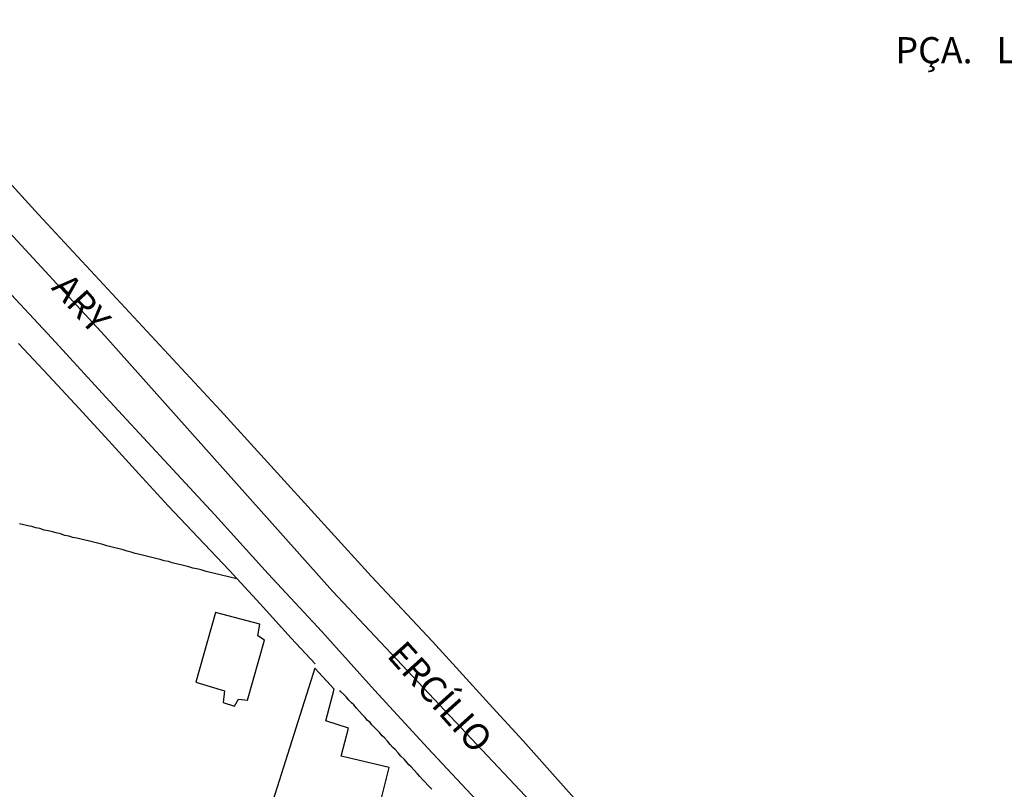
# Model space of a CAD drawing. Extents: x 178322 to 180736, y 1660417 to 1663193.
# Drawn here: x 179151 to 179245, y 1663016 to 1663090 of the extents above; entities that cross this region are included whole.
import ezdxf
from ezdxf.enums import TextEntityAlignment as Align

# ---------------------------------------------------------------- set-up
doc = ezdxf.new("R2010")
doc.units = 0
doc.header["$MEASUREMENT"] = 0
for name, color, linetype in [('T-DIVIS-EXIS', 7, 'Continuous'), ('V-EDIFICACAO', 2, 'Continuous'), ('V-EIXO_DE_LOGRADOURO', 3, 'Continuous'), ('V-LOTE', 1, 'Continuous'), ('V-NOME_DOS_LOGRADOUROS', 7, 'Continuous'), ('V-QUADRA', 2, 'Continuous'), ('V-TESTADA', 5, 'Continuous')]:
    doc.layers.add(name, color=color, linetype=linetype)

# ---------------------------------------------------------------- blocks, each defined once
blk = doc.blocks.new('872PIIP_img_geo')
at = {"layer": 'V-EDIFICACAO'}
for points in [[(179169.98, 1663033.3), (179168.09, 1663026.64), (179170.83, 1663025.81), (179170.73, 1663024.72), (179171.81, 1663024.37), (179172.19, 1663025.04), (179173.03, 1663024.92), (179174.65, 1663030.66), (179174.02, 1663031.09), (179174.23, 1663032.2), (179169.98, 1663033.3)], [(179182, 1663019.57), (179182.7, 1663022.26), (179180.53, 1663022.94), (179181.33, 1663025.97), (179179.48, 1663027.98), (179175.46, 1663015.3), (179181.56, 1663013.4), (179181.07, 1663011.02), (179190.85, 1663008.31), (179192.06, 1663012.25), (179189.5, 1663012.91), (179189.83, 1663014.34), (179185.82, 1663015.45), (179186.58, 1663018.51), (179182, 1663019.57)]]:
    blk.add_lwpolyline(points, close=True, dxfattribs=at)
at = {"layer": 'V-EIXO_DE_LOGRADOURO'}
blk.add_lwpolyline([(179196.71, 1662885.84), (179199.56, 1662895.41), (179204.46, 1662917.74), (179208.06, 1662932.24), (179212.02, 1662946.89), (179215.84, 1662961.46), (179219.66, 1662976.03), (179221.61, 1662984.7), (179221.62, 1662990.39), (179202.61, 1663012.55), (179181.16, 1663035.36), (179159.42, 1663059.76), (179137.68, 1663083.29), (179116.37, 1663106.39), (179106.44, 1663117.26), (179102.12, 1663122.98), (179100.24, 1663128.78), (179100.32, 1663133.89), (179103.05, 1663143.17), (179107.3, 1663157.89), (179111.4, 1663172.75), (179115.43, 1663185.09), (179116.43, 1663190.04)], dxfattribs=at)
at = {"layer": 'V-LOTE'}
for points in [[(179179.49, 1663028.39), (179177.2, 1663030.85), (179174.24, 1663034.12), (179171.28, 1663037.34), (179168.34, 1663040.49), (179165.47, 1663043.49), (179162.65, 1663046.56), (179159.81, 1663049.71), (179156.92, 1663052.84), (179154.05, 1663055.92), (179151.18, 1663059)], [(179172.02, 1663036.54), (179169.09, 1663037.23), (179168.63, 1663037.38), (179168.21, 1663037.47), (179167.82, 1663037.55), (179167.44, 1663037.66), (179167.05, 1663037.76), (179166.67, 1663037.85), (179166.24, 1663037.95), (179165.86, 1663038.06), (179165.48, 1663038.17), (179165.09, 1663038.25), (179164.71, 1663038.36), (179164.28, 1663038.47), (179163.9, 1663038.55), (179163.52, 1663038.66), (179163.13, 1663038.76), (179162.75, 1663038.85), (179162.32, 1663038.96), (179161.94, 1663039.06), (179161.56, 1663039.17), (179161.17, 1663039.28), (179160.79, 1663039.38), (179160.36, 1663039.49), (179159.98, 1663039.59), (179159.6, 1663039.68), (179159.21, 1663039.79), (179158.85, 1663039.91), (179158.32, 1663040.04), (179157.94, 1663040.13), (179157.55, 1663040.21), (179157.13, 1663040.32), (179156.74, 1663040.4), (179156.36, 1663040.49), (179155.98, 1663040.6), (179155.59, 1663040.68), (179155.17, 1663040.81), (179154.78, 1663040.92), (179154.4, 1663041), (179154.01, 1663041.11), (179153.63, 1663041.17), (179153.21, 1663041.32), (179152.82, 1663041.41), (179152.44, 1663041.51), (179152.05, 1663041.6), (179151.67, 1663041.68), (179151.25, 1663041.77)], [(179190.64, 1663016.41), (179190.27, 1663016.8), (179190, 1663017.1), (179189.78, 1663017.33), (179189.49, 1663017.65), (179189.27, 1663017.89), (179188.95, 1663018.23), (179188.68, 1663018.55), (179188.46, 1663018.76), (179188.21, 1663019.06), (179188, 1663019.29), (179187.7, 1663019.59), (179187.42, 1663019.89), (179187.14, 1663020.21), (179186.93, 1663020.42), (179186.67, 1663020.7), (179186.4, 1663021), (179186.12, 1663021.32), (179185.91, 1663021.53), (179185.65, 1663021.83), (179185.44, 1663022.06), (179185.14, 1663022.36), (179184.93, 1663022.57), (179184.76, 1663022.81), (179184.52, 1663023), (179184.29, 1663023.26), (179184.01, 1663023.55), (179183.73, 1663023.85), (179183.46, 1663024.15), (179183.2, 1663024.47), (179182.99, 1663024.68), (179182.73, 1663024.94), (179182.46, 1663025.24), (179182.24, 1663025.47), (179181.94, 1663025.77), (179181.85, 1663025.86)]]:
    blk.add_lwpolyline(points, dxfattribs=at)
at = {"layer": 'V-QUADRA'}
for points in [[(179149.14, 1663065.09), (179154.34, 1663059.51), (179159.51, 1663053.89), (179164.71, 1663048.27), (179169.91, 1663042.65), (179175.01, 1663037), (179180.14, 1663031.49), (179185.16, 1663025.87), (179190.26, 1663020.33), (179195.36, 1663014.89)], [(179150.2, 1663074.49), (179153.08, 1663071.35), (179155.96, 1663068.21), (179158.86, 1663065.09), (179161.76, 1663061.97), (179164.66, 1663058.85), (179167.56, 1663055.73), (179170.47, 1663052.61), (179173.35, 1663049.44), (179176.23, 1663046.27), (179179.11, 1663043.1), (179181.99, 1663039.93), (179184.9, 1663036.76), (179187.81, 1663033.64), (179190.72, 1663030.52), (179193.6, 1663027.36), (179196.48, 1663024.2), (179199.36, 1663021.04), (179202.19, 1663017.88), (179205.02, 1663014.72)], [(179205.02, 1663014.72), (179202.19, 1663017.88), (179199.36, 1663021.04), (179196.48, 1663024.2), (179193.6, 1663027.36), (179190.72, 1663030.52), (179187.81, 1663033.64), (179184.9, 1663036.76), (179181.99, 1663039.93), (179179.11, 1663043.1), (179176.23, 1663046.27), (179173.35, 1663049.44), (179170.47, 1663052.61), (179167.56, 1663055.73), (179164.66, 1663058.85), (179161.76, 1663061.97), (179158.86, 1663065.09), (179155.96, 1663068.21), (179153.08, 1663071.35), (179150.2, 1663074.49)]]:
    blk.add_lwpolyline(points, dxfattribs=at)
at = {"layer": 'V-TESTADA'}
for points in [[(179179.49, 1663028.39), (179177.2, 1663030.85), (179174.24, 1663034.12), (179171.28, 1663037.34), (179168.34, 1663040.49), (179165.47, 1663043.49), (179162.65, 1663046.56), (179159.81, 1663049.71), (179156.92, 1663052.84), (179154.05, 1663055.92), (179151.18, 1663059)], [(179190.64, 1663016.41), (179190.27, 1663016.8), (179190, 1663017.1), (179189.78, 1663017.33), (179189.49, 1663017.65), (179189.27, 1663017.89), (179188.95, 1663018.23), (179188.68, 1663018.55), (179188.46, 1663018.76), (179188.21, 1663019.06), (179188, 1663019.29), (179187.7, 1663019.59), (179187.42, 1663019.89), (179187.14, 1663020.21), (179186.93, 1663020.42), (179186.67, 1663020.7), (179186.4, 1663021), (179186.12, 1663021.32), (179185.91, 1663021.53), (179185.65, 1663021.83), (179185.44, 1663022.06), (179185.14, 1663022.36), (179184.93, 1663022.57), (179184.76, 1663022.81), (179184.52, 1663023), (179184.29, 1663023.26), (179184.01, 1663023.55), (179183.73, 1663023.85), (179183.46, 1663024.15), (179183.2, 1663024.47), (179182.99, 1663024.68), (179182.73, 1663024.94), (179182.46, 1663025.24), (179182.24, 1663025.47), (179181.94, 1663025.77), (179181.85, 1663025.86)]]:
    blk.add_lwpolyline(points, dxfattribs=at)
at = {"layer": 'V-NOME_DOS_LOGRADOUROS'}
blk.add_text('PÇA.   LAGOS', height=2.50002, dxfattribs=at).set_placement((179234.94, 1663085.01), align=Align.BOTTOM_LEFT)
for s, p in [('ARY', (179153.64, 1663063.76)), ('ERCÍLIO', (179185.68, 1663028.62))]:
    blk.add_text(s, height=2.5, rotation=312, dxfattribs=at).set_placement(p, align=Align.BOTTOM_LEFT)

msp = doc.modelspace()

# ---------------------------------------------------------------- block references
at = {"layer": 'T-DIVIS-EXIS', "linetype": 'Continuous'}
msp.add_blockref('872PIIP_img_geo', (0, 0), dxfattribs=at)

doc.saveas('drawing.dxf')
